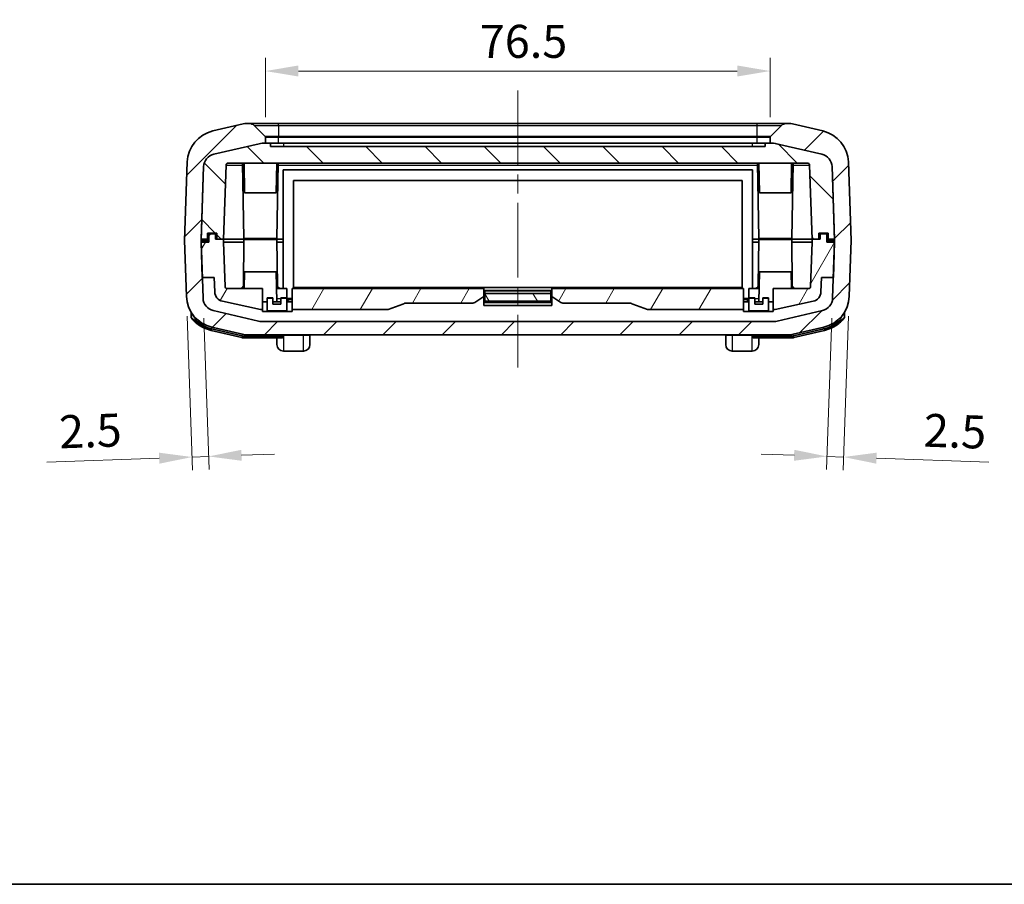
# Model space of a CAD drawing. Units: millimetres. Extents: x 0 to 5875, y 0 to 562.
# Drawn here: x 979 to 1128, y 0 to 131 of the extents above; entities that cross this region are included whole.
import ezdxf

# ---------------------------------------------------------------- set-up
doc = ezdxf.new("R2010")
doc.units = ezdxf.units.MM
doc.header["$LTSCALE"] = 2
doc.linetypes.add('CHAIN', pattern=[0.3543, 0.2362, -0.0295, 0.0591, -0.0295])
doc.layers.get('Defpoints').update_dxf_attribs({"lineweight": 25})
for name, color, linetype, lineweight in [('Border (ISO)', 7, 'Continuous', 35), ('Dimension (ISO)', 7, 'Continuous', 18), ('Visible (ISO)', 7, 'Continuous', 35), ('Visible Narrow (ISO)', 7, 'Continuous', 25)]:
    doc.layers.add(name, color=color, linetype=linetype, lineweight=lineweight)
doc.layers.add('Centerline (ISO)', color=7, linetype='Continuous', lineweight=18, true_color=0x80ffff)
doc.layers.add('Hatch (ISO)', color=1, linetype='Continuous', lineweight=18, true_color=0xff0000)
doc.styles.add('Note Text (TK)', font='txt')
doc.dimstyles.new('Default - Method 1b (TK)', dxfattribs={"dimscale": 2, "dimtxt": 2.5, "dimasz": 2.5, "dimexe": 1, "dimexo": 1.5, "dimgap": 1, "dimtad": 1, "dimtoh": 1, "dimrnd": 1e-08, "dimdsep": 46, "dimtxsty": 'Note Text (TK)', "dimcen": 0.09, "dimdle": 5, "dimclrd": 100, "dimclre": 100, "dimclrt": 7, "dimadec": 1, "dimazin": 1, "dimtfac": 1, "dimtmove": 0, "dimatfit": 3, "dimfxl": 0, "dimtolj": 1, "dimlwd": -1, "dimlwe": -1, "dimarcsym": 0})

# ---------------------------------------------------------------- blocks, each defined once
blk = doc.blocks.new('図面枠 tk図枠')
at = {"layer": 'Border (ISO)'}
blk.add_line((14.5, 8), (405.5, 8), dxfattribs=at)
blk = doc.blocks.new('*D41')
at = {"layer": 'Defpoints', "color": 0, "transparency": 16777216}
for p in [(1092.64, 123.26), (1016.14, 113.26), (1092.64, 113.26)]:
    blk.add_point(p, dxfattribs=at)
at = {"layer": 'Dimension (ISO)', "color": 100, "transparency": 16777216}
for p, q in [((1016.14, 116.26), (1016.14, 125.26)), ((1092.64, 116.26), (1092.64, 125.26)), ((1021.14, 123.26), (1087.64, 123.26))]:
    blk.add_line(p, q, dxfattribs=at)
for points in [[(1021.14, 124.1), (1021.14, 122.43), (1016.14, 123.26)], [(1087.64, 124.1), (1087.64, 122.43), (1092.64, 123.26)]]:
    blk.add_solid(points, dxfattribs=at)
at = {"layer": 'Dimension (ISO)', "color": 7, "transparency": 16777216, "insert": (1048.63, 127.76), "char_height": 5, "attachment_point": 4, "style": 'Note Text (TK)'}
blk.add_mtext('\\A1;76.5', dxfattribs=at)
blk = doc.blocks.new('*D42')
at = {"layer": 'Defpoints', "color": 0, "transparency": 16777216}
for p in [(1004.19, 89.13), (1006.7, 88.83), (1005.04, 64.76)]:
    blk.add_point(p, dxfattribs=at)
at = {"layer": 'Dimension (ISO)', "color": 100, "transparency": 16777216}
for p, q in [((1004.29, 86.13), (1005.11, 62.76)), ((1006.8, 85.83), (1007.61, 62.85)), ((1000.04, 64.59), (983.04, 63.99)), ((1007.54, 64.85), (1005.04, 64.76)), ((1012.53, 65.02), (1017.53, 65.2))]:
    blk.add_line(p, q, dxfattribs=at)
for points in [[(1012.5, 65.85), (1012.56, 64.19), (1007.54, 64.85)], [(1000.01, 65.42), (1000.07, 63.75), (1005.04, 64.76)]]:
    blk.add_solid(points, dxfattribs=at)
at = {"layer": 'Dimension (ISO)', "color": 7, "transparency": 16777216, "insert": (984.88, 68.56), "char_height": 5, "attachment_point": 4, "rotation": 2, "style": 'Note Text (TK)'}
blk.add_mtext('\\A1;2.5', dxfattribs=at)
blk = doc.blocks.new('*D43')
at = {"layer": 'Defpoints', "color": 0, "transparency": 16777216}
for p in [(1102.09, 88.83), (1104.6, 89.13), (1103.75, 64.76)]:
    blk.add_point(p, dxfattribs=at)
at = {"layer": 'Dimension (ISO)', "color": 100, "transparency": 16777216}
for p, q in [((1101.98, 85.83), (1101.18, 62.85)), ((1104.49, 86.13), (1103.68, 62.76)), ((1096.25, 65.02), (1091.26, 65.2)), ((1101.25, 64.85), (1103.75, 64.76)), ((1108.74, 64.59), (1125.75, 63.99))]:
    blk.add_line(p, q, dxfattribs=at)
for points in [[(1096.28, 65.85), (1096.22, 64.19), (1101.25, 64.85)], [(1108.77, 65.42), (1108.72, 63.75), (1103.75, 64.76)]]:
    blk.add_solid(points, dxfattribs=at)
at = {"layer": 'Dimension (ISO)', "color": 7, "transparency": 16777216, "insert": (1115.9, 68.84), "char_height": 5, "attachment_point": 4, "rotation": 358, "style": 'Note Text (TK)'}
blk.add_mtext('\\A1;2.5', dxfattribs=at)

msp = doc.modelspace()

# ---------------------------------------------------------------- hatches: boundary and pattern name
at = {"layer": 'Hatch (ISO)'}
h = msp.add_hatch(dxfattribs=at)
h.set_pattern_fill('ANSI31', color=256, scale=50.8, style=0)
h.set_pattern_definition([(45, (773, -16), (-4.49013, 4.49013), [])])
edge = h.paths.add_edge_path()
edge.add_ellipse((1099.4797, 109.3052), major_axis=(4.997, 0.1745), ratio=1, start_angle=0, end_angle=74.871292)
edge.add_line((1100.6154, 114.1745), (1095.9974, 115.2516))
edge.add_ellipse((1095.5431, 113.3038), major_axis=(0.4543, 1.9477), ratio=1, start_angle=0, end_angle=13.128708)
edge.add_line((1095.5431, 115.3038), (1095.0573, 115.3038))
edge.add_ellipse((1095.0573, 114.3038), major_axis=(0, 1), ratio=1, start_angle=0, end_angle=45)
edge.add_line((1094.3502, 115.0109), (1092.6724, 113.3331))
edge.add_ellipse((1092.7431, 113.2624), major_axis=(-0.0707, 0.0707), ratio=1, start_angle=0, end_angle=45)
edge.add_line((1092.6431, 113.2624), (1092.6431, 112.3038))
edge.add_line((1092.6431, 112.3038), (1093.1479, 112.3038))
edge.add_ellipse((1093.1479, 110.3038), major_axis=(0, 2), ratio=1, start_angle=346.871292, end_angle=360, ccw=False)
edge.add_line((1093.6022, 112.2516), (1100.4568, 110.6528))
edge.add_ellipse((1100.0025, 108.7051), major_axis=(0.4543, 1.9477), ratio=1, start_angle=285.128708, end_angle=360, ccw=False)
edge.add_line((1102.0013, 108.7749), (1102.3844, 97.8038))
edge.add_line((1102.3844, 97.8038), (1102.3931, 97.5538))
edge.add_line((1102.3931, 97.5538), (1102.3844, 97.3038))
edge.add_line((1102.3844, 97.3038), (1102.1975, 91.9538))
edge.add_line((1102.1975, 91.9538), (1102.0886, 88.8328))
edge.add_ellipse((1100.0898, 88.9026), major_axis=(1.9988, -0.0698), ratio=1, start_angle=285.128708, end_angle=360, ccw=False)
edge.add_line((1100.5441, 86.9548), (1093.6895, 85.3561))
edge.add_ellipse((1093.2352, 87.3038), major_axis=(0.4543, -1.9477), ratio=1, start_angle=346.871292, end_angle=360, ccw=False)
edge.add_line((1093.2352, 85.3038), (1015.551, 85.3038))
edge.add_ellipse((1015.551, 87.3038), major_axis=(0, -2), ratio=1, start_angle=346.871292, end_angle=360, ccw=False)
edge.add_line((1015.0968, 85.3561), (1008.2422, 86.9548))
edge.add_ellipse((1008.6964, 88.9026), major_axis=(-0.4543, -1.9477), ratio=1, start_angle=285.128708, end_angle=360, ccw=False)
edge.add_line((1006.6977, 88.8328), (1006.5887, 91.9538))
edge.add_line((1006.5887, 91.9538), (1006.4018, 97.3038))
edge.add_line((1006.4018, 97.3038), (1006.3931, 97.5538))
edge.add_line((1006.3931, 97.5538), (1006.4018, 97.8038))
edge.add_line((1006.4018, 97.8038), (1006.785, 108.7749))
edge.add_ellipse((1008.7837, 108.7051), major_axis=(-1.9988, 0.0698), ratio=1, start_angle=285.128708, end_angle=360, ccw=False)
edge.add_line((1008.3295, 110.6528), (1015.1841, 112.2516))
edge.add_ellipse((1015.6383, 110.3038), major_axis=(-0.4543, 1.9477), ratio=1, start_angle=346.871292, end_angle=360, ccw=False)
edge.add_line((1015.6383, 112.3038), (1016.1431, 112.3038))
edge.add_line((1016.1431, 112.3038), (1016.1431, 113.2624))
edge.add_ellipse((1016.0431, 113.2624), major_axis=(0.1, 0), ratio=1, start_angle=0, end_angle=45)
edge.add_line((1016.1138, 113.3331), (1014.436, 115.0109))
edge.add_ellipse((1013.7289, 114.3038), major_axis=(0.7071, 0.7071), ratio=1, start_angle=0, end_angle=45)
edge.add_line((1013.7289, 115.3038), (1013.2431, 115.3038))
edge.add_ellipse((1013.2431, 113.3038), major_axis=(0, 2), ratio=1, start_angle=0, end_angle=13.128708)
edge.add_line((1012.7888, 115.2516), (1008.1708, 114.1745))
edge.add_ellipse((1009.3065, 109.3052), major_axis=(-1.1357, 4.8693), ratio=1, start_angle=0, end_angle=74.871292)
edge.add_line((1004.3096, 109.4797), (1003.8931, 97.5538))
edge.add_line((1003.8931, 97.5538), (1004.1873, 89.128))
edge.add_ellipse((1009.1843, 89.3025), major_axis=(-4.997, -0.1745), ratio=1, start_angle=0, end_angle=74.871292)
edge.add_line((1008.0486, 84.4332), (1012.6666, 83.3561))
edge.add_ellipse((1013.1209, 85.3038), major_axis=(-0.4543, -1.9477), ratio=1, start_angle=0, end_angle=13.128708)
edge.add_line((1013.1209, 83.3038), (1095.6653, 83.3038))
edge.add_ellipse((1095.6653, 85.3038), major_axis=(0, -2), ratio=1, start_angle=0, end_angle=13.128708)
edge.add_line((1096.1196, 83.3561), (1100.7376, 84.4332))
edge.add_ellipse((1099.6019, 89.3025), major_axis=(1.1357, -4.8693), ratio=1, start_angle=0, end_angle=74.871292)
edge.add_line((1104.5989, 89.128), (1104.8931, 97.5538))
edge.add_line((1104.8931, 97.5538), (1104.4766, 109.4797))
h = msp.add_hatch(dxfattribs=at)
h.set_pattern_fill('ANSI31', color=256, scale=50.8, angle=90.00021, style=0)
h.set_pattern_definition([(135.0002, (773, -16), (-4.49011, -4.49014), [])])
edge = h.paths.add_edge_path()
edge.add_line((1099.9931, 97.8038), (1099.9931, 98.7038))
edge.add_line((1099.9931, 98.7038), (1101.3931, 98.7038))
edge.add_line((1101.3931, 98.7038), (1101.3931, 97.8038))
edge.add_line((1101.3931, 97.8038), (1102.3844, 97.8038))
edge.add_line((1102.3844, 97.8038), (1102.3931, 97.8038))
edge.add_line((1102.3931, 97.8038), (1102.01, 108.7749))
edge.add_ellipse((1100.0112, 108.7051), major_axis=(1.9988, 0.0698), ratio=1, start_angle=0, end_angle=74.871292)
edge.add_line((1100.4655, 110.6528), (1093.6109, 112.2516))
edge.add_ellipse((1093.1566, 110.3038), major_axis=(0.4543, 1.9477), ratio=1, start_angle=0, end_angle=13.128708)
edge.add_line((1093.1566, 112.3038), (1093.1479, 112.3038))
edge.add_line((1093.1479, 112.3038), (1092.6431, 112.3038))
edge.add_line((1092.6431, 112.3038), (1091.8931, 112.3038))
edge.add_line((1091.8931, 112.3038), (1091.8931, 111.8038))
edge.add_line((1091.8931, 111.8038), (1016.8931, 111.8038))
edge.add_line((1016.8931, 111.8038), (1016.8931, 112.3038))
edge.add_line((1016.8931, 112.3038), (1016.1431, 112.3038))
edge.add_line((1016.1431, 112.3038), (1015.6383, 112.3038))
edge.add_line((1015.6383, 112.3038), (1015.6296, 112.3038))
edge.add_ellipse((1015.6296, 110.3038), major_axis=(0, 2), ratio=1, start_angle=0, end_angle=13.128708)
edge.add_line((1015.1753, 112.2516), (1008.3207, 110.6528))
edge.add_ellipse((1008.775, 108.7051), major_axis=(-0.4543, 1.9477), ratio=1, start_angle=0, end_angle=74.871292)
edge.add_line((1006.7762, 108.7749), (1006.3931, 97.8038))
edge.add_line((1006.3931, 97.8038), (1006.4018, 97.8038))
edge.add_line((1006.4018, 97.8038), (1007.3931, 97.8038))
edge.add_line((1007.3931, 97.8038), (1007.3931, 98.7038))
edge.add_line((1007.3931, 98.7038), (1008.7931, 98.7038))
edge.add_line((1008.7931, 98.7038), (1008.7931, 97.8038))
edge.add_line((1008.7931, 97.8038), (1009.7931, 97.8038))
edge.add_line((1009.7931, 97.8038), (1010.1846, 109.0143))
edge.add_ellipse((1010.4844, 109.0038), major_axis=(-0.2998, 0.0105), ratio=1, start_angle=272, end_angle=360, ccw=False)
edge.add_line((1010.4844, 109.3038), (1098.3018, 109.3038))
edge.add_ellipse((1098.3018, 109.0038), major_axis=(0, 0.3), ratio=1, start_angle=272, end_angle=360, ccw=False)
edge.add_line((1098.6016, 109.0143), (1098.9931, 97.8038))
edge.add_line((1098.9931, 97.8038), (1099.9931, 97.8038))
h = msp.add_hatch(dxfattribs=at)
h.set_pattern_fill('ANSI31', color=256, scale=50.8, angle=14.999978, style=0)
h.set_pattern_definition([(60, (773, -16), (-5.49926, 3.175), [])])
edge = h.paths.add_edge_path()
edge.add_line((1074.2273, 87.1038), (1088.5782, 87.1038))
edge.add_line((1088.5782, 87.1038), (1088.5782, 90.3038))
edge.add_line((1088.5782, 90.3038), (1059.5431, 90.3038))
edge.add_line((1059.5431, 90.3038), (1059.5431, 89.1038))
edge.add_line((1059.5431, 89.1038), (1060.9171, 88.1878))
edge.add_ellipse((1061.1945, 88.6038), major_axis=(-0.2774, -0.416), ratio=1, start_angle=0, end_angle=33.690068)
edge.add_line((1061.1945, 88.1038), (1071.5658, 88.1038))
edge.add_ellipse((1071.9813, 88.3818), major_axis=(-0.4156, -0.278), ratio=1, start_angle=0, end_angle=37.112772)
edge.add_line((1071.8177, 87.9094), (1074.0636, 87.1314))
edge.add_ellipse((1074.2273, 87.6038), major_axis=(-0.1637, -0.4725), ratio=1, start_angle=0, end_angle=19.106605)
edge = h.paths.add_edge_path()
edge.add_line((1049.2431, 89.1038), (1049.2431, 90.3038))
edge.add_line((1049.2431, 90.3038), (1020.2081, 90.3038))
edge.add_line((1020.2081, 90.3038), (1020.2081, 87.1038))
edge.add_line((1020.2081, 87.1038), (1034.559, 87.1038))
edge.add_ellipse((1034.559, 87.6038), major_axis=(0, -0.5), ratio=1, start_angle=0, end_angle=19.106605)
edge.add_line((1034.7226, 87.1314), (1036.9685, 87.9094))
edge.add_ellipse((1036.8049, 88.3818), major_axis=(0.1637, -0.4725), ratio=1, start_angle=0, end_angle=37.112772)
edge.add_line((1037.2205, 88.1038), (1047.5917, 88.1038))
edge.add_ellipse((1047.5917, 88.6038), major_axis=(0, -0.5), ratio=1, start_angle=0, end_angle=33.690068)
edge.add_line((1047.8691, 88.1878), (1049.2431, 89.1038))
edge = h.paths.add_edge_path()
edge.add_line((1008.5931, 98.6038), (1007.5931, 98.6038))
edge.add_line((1007.5931, 98.6038), (1007.5931, 97.3038))
edge.add_line((1007.5931, 97.3038), (1006.4018, 97.3038))
edge.add_line((1006.4018, 97.3038), (1006.3931, 97.3038))
edge.add_line((1006.3931, 97.3038), (1006.5799, 91.9538))
edge.add_line((1006.5799, 91.9538), (1006.5887, 91.9538))
edge.add_line((1006.5887, 91.9538), (1008.381, 91.9538))
edge.add_line((1008.381, 91.9538), (1008.4571, 89.7741))
edge.add_ellipse((1009.9562, 89.8265), major_axis=(-1.4991, -0.0523), ratio=1, start_angle=0, end_angle=75.999509)
edge.add_line((1009.6444, 88.3593), (1015.3962, 87.1366))
edge.add_ellipse((1015.7081, 88.6038), major_axis=(-0.3119, -1.4672), ratio=1, start_angle=0, end_angle=12.000491)
edge.add_line((1015.7081, 87.1038), (1015.7081, 90.3038))
edge.add_line((1015.7081, 90.3038), (1010.3273, 90.3038))
edge.add_ellipse((1010.3273, 90.6038), major_axis=(0, -0.3), ratio=1, start_angle=272, end_angle=360, ccw=False)
edge.add_line((1010.0274, 90.5934), (1009.7931, 97.3038))
edge.add_line((1009.7931, 97.3038), (1009.7931, 97.8038))
edge.add_line((1009.7931, 97.8038), (1008.7931, 97.8038))
edge.add_line((1008.7931, 97.8038), (1008.5931, 97.8038))
edge.add_line((1008.5931, 97.8038), (1008.5931, 98.6038))
edge = h.paths.add_edge_path()
edge.add_line((1098.9931, 97.8038), (1098.9931, 97.3038))
edge.add_line((1098.9931, 97.3038), (1098.7588, 90.5934))
edge.add_ellipse((1098.459, 90.6038), major_axis=(0.2998, -0.0105), ratio=1, start_angle=272, end_angle=360, ccw=False)
edge.add_line((1098.459, 90.3038), (1093.0782, 90.3038))
edge.add_line((1093.0782, 90.3038), (1093.0782, 87.1038))
edge.add_ellipse((1093.0782, 88.6038), major_axis=(0, -1.5), ratio=1, start_angle=0, end_angle=12.000491)
edge.add_line((1093.39, 87.1366), (1099.1419, 88.3593))
edge.add_ellipse((1098.83, 89.8265), major_axis=(0.3119, -1.4672), ratio=1, start_angle=0, end_angle=75.999509)
edge.add_line((1100.3291, 89.7741), (1100.4052, 91.9538))
edge.add_line((1100.4052, 91.9538), (1102.1975, 91.9538))
edge.add_line((1102.1975, 91.9538), (1102.2063, 91.9538))
edge.add_line((1102.2063, 91.9538), (1102.3931, 97.3038))
edge.add_line((1102.3931, 97.3038), (1102.3844, 97.3038))
edge.add_line((1102.3844, 97.3038), (1101.1931, 97.3038))
edge.add_line((1101.1931, 97.3038), (1101.1931, 98.6038))
edge.add_line((1101.1931, 98.6038), (1100.1931, 98.6038))
edge.add_line((1100.1931, 98.6038), (1100.1931, 97.8038))
edge.add_line((1100.1931, 97.8038), (1099.9931, 97.8038))
edge.add_line((1099.9931, 97.8038), (1098.9931, 97.8038))
h = msp.add_hatch(dxfattribs=at)
h.set_pattern_fill('ANSI31', color=256, scale=50.8, angle=75.000175, style=0)
h.set_pattern_definition([(120.0002, (773, -16), (-5.49925, -3.17502), [])])
h.paths.add_polyline_path([(1059.3931, 89.5517), (1049.3931, 89.5517), (1049.3931, 88.3603), (1059.3931, 88.3603)])
h.paths.add_polyline_path([(1090.2931, 88.8447), (1089.3931, 88.8447), (1089.3931, 86.9038), (1092.3931, 86.9038), (1092.3931, 88.8447), (1091.4931, 88.8447), (1091.4931, 87.9038), (1090.2931, 87.9038)])
h.paths.add_polyline_path([(1017.2931, 88.8447), (1016.3931, 88.8447), (1016.3931, 86.9038), (1019.3931, 86.9038), (1019.3931, 88.8447), (1018.4931, 88.8447), (1018.4931, 87.9038), (1017.2931, 87.9038)])

# ---------------------------------------------------------------- linework, layer by layer
at = {"layer": 'Centerline (ISO)', "linetype": 'CHAIN', "ltscale": 23.990969}
msp.add_line((1054.3931, 120.3038), (1054.3931, 78.3038), dxfattribs=at)
at = {"layer": 'Visible (ISO)'}
for p, q in [((1012.7888, 115.2516), (1008.1708, 114.1745)), ((1013.7289, 115.3038), (1013.2431, 115.3038)), ((1018.1431, 115.3038), (1013.7289, 115.3038)), ((1016.1138, 113.3331), (1014.436, 115.0109)), ((1090.6431, 115.3038), (1018.1431, 115.3038)), ((1095.0573, 115.3038), (1090.6431, 115.3038)), ((1094.3502, 115.0109), (1092.6724, 113.3331)), ((1095.5431, 115.3038), (1095.0573, 115.3038)), ((1100.6154, 114.1745), (1095.9974, 115.2516)), ((1015.1753, 112.2516), (1008.3207, 110.6528)), ((1008.3295, 110.6528), (1015.1841, 112.2516)), ((1016.8931, 112.3038), (1015.6296, 112.3038)), ((1015.6383, 112.3038), (1016.1431, 112.3038)), ((1016.1431, 112.3038), (1016.1431, 113.2624)), ((1016.8931, 111.8038), (1016.8931, 112.3038)), ((1016.8931, 112.3038), (1018.8931, 112.3038)), ((1018.8931, 112.3038), (1089.8931, 112.3038)), ((1089.8931, 112.3038), (1091.8931, 112.3038)), ((1093.1566, 112.3038), (1091.8931, 112.3038)), ((1091.8931, 112.3038), (1091.8931, 111.8038)), ((1092.6431, 113.2624), (1092.6431, 112.3038)), ((1092.6431, 112.3038), (1093.1479, 112.3038)), ((1093.6022, 112.2516), (1100.4568, 110.6528)), ((1100.4655, 110.6528), (1093.6109, 112.2516)), ((1091.8931, 111.8038), (1016.8931, 111.8038)), ((1004.3096, 109.4797), (1003.8931, 97.5538)), ((1009.7931, 97.8038), (1010.1846, 109.0143)), ((1010.4844, 109.3038), (1098.3018, 109.3038)), ((1012.8931, 97.9038), (1012.6941, 109.3038)), ((1012.9931, 104.8038), (1012.9146, 109.3038)), ((1017.7931, 104.8038), (1017.8717, 109.3038)), ((1017.8931, 97.9038), (1018.0921, 109.3038)), ((1090.8931, 97.9038), (1090.6941, 109.3038)), ((1090.9931, 104.8038), (1090.9146, 109.3038)), ((1095.7931, 104.8038), (1095.8717, 109.3038)), ((1095.8931, 97.9038), (1096.0921, 109.3038)), ((1098.6016, 109.0143), (1098.9931, 97.8038)), ((1104.8931, 97.5538), (1104.4766, 109.4797)), ((1006.3931, 97.5538), (1006.785, 108.7749)), ((1006.7762, 108.7749), (1006.3931, 97.8038)), ((1018.8431, 108.3038), (1089.9431, 108.3038)), ((1018.8431, 97.8038), (1018.8431, 108.3038)), ((1089.9431, 108.3038), (1089.9431, 97.8038)), ((1102.0013, 108.7749), (1102.3931, 97.5538)), ((1102.3931, 97.8038), (1102.01, 108.7749)), ((1020.3931, 90.4538), (1020.3931, 106.6538)), ((1020.3931, 106.6538), (1088.3931, 106.6538)), ((1088.3931, 106.6538), (1088.3931, 90.4538)), ((1017.7931, 104.8038), (1012.9931, 104.8038)), ((1095.7931, 104.8038), (1090.9931, 104.8038)), ((1007.3931, 97.8038), (1007.3931, 98.7038)), ((1007.3931, 98.7038), (1008.7931, 98.7038)), ((1008.5931, 98.6038), (1007.5931, 98.6038)), ((1007.5931, 98.6038), (1007.5931, 97.3038)), ((1008.5931, 97.8038), (1008.5931, 98.6038)), ((1008.7931, 98.7038), (1008.7931, 97.8038)), ((1099.9931, 97.8038), (1099.9931, 98.7038)), ((1099.9931, 98.7038), (1101.3931, 98.7038)), ((1101.1931, 98.6038), (1100.1931, 98.6038)), ((1100.1931, 98.6038), (1100.1931, 97.8038)), ((1101.1931, 97.3038), (1101.1931, 98.6038)), ((1101.3931, 98.7038), (1101.3931, 97.8038)), ((1003.8931, 97.5538), (1004.1873, 89.128)), ((1006.3931, 97.8038), (1007.3931, 97.8038)), ((1006.6977, 88.8328), (1006.3931, 97.5538)), ((1007.5931, 97.5538), (1006.3931, 97.5538)), ((1007.5931, 97.3038), (1006.3931, 97.3038)), ((1006.3931, 97.3038), (1006.5799, 91.9538)), ((1007.4931, 97.8038), (1007.3931, 97.8038)), ((1007.5931, 97.8038), (1007.4931, 97.8038)), ((1009.7931, 97.8038), (1008.5931, 97.8038)), ((1008.7931, 97.8038), (1009.7931, 97.8038)), ((1009.7931, 97.8038), (1016.7931, 97.8038)), ((1009.7931, 97.3038), (1009.7931, 97.8038)), ((1009.7931, 97.8038), (1016.7931, 97.8038)), ((1010.0274, 90.5934), (1009.7931, 97.3038)), ((1012.8896, 97.3038), (1009.7931, 97.3038)), ((1012.8931, 97.7038), (1012.8329, 90.7995)), ((1017.8931, 97.9038), (1012.8931, 97.9038)), ((1012.8931, 97.7038), (1017.8931, 97.7038)), ((1018.8431, 97.8038), (1016.7931, 97.8038)), ((1016.7931, 97.8038), (1018.8431, 97.8038)), ((1017.8931, 97.7038), (1017.9534, 90.7995)), ((1017.8966, 97.3038), (1018.8431, 97.3038)), ((1018.8431, 97.3038), (1018.8431, 97.8038)), ((1018.8431, 90.3038), (1018.8431, 97.3038)), ((1091.9931, 97.8038), (1089.9431, 97.8038)), ((1089.9431, 97.8038), (1091.9931, 97.8038)), ((1089.9431, 97.3038), (1089.9431, 97.8038)), ((1089.9431, 97.3038), (1090.8896, 97.3038)), ((1089.9431, 97.3038), (1089.9431, 90.3038)), ((1090.8931, 97.7038), (1090.8329, 90.7995)), ((1095.8931, 97.9038), (1090.8931, 97.9038)), ((1090.8931, 97.7038), (1095.8931, 97.7038)), ((1091.9931, 97.8038), (1098.9931, 97.8038)), ((1091.9931, 97.8038), (1098.9931, 97.8038)), ((1095.8931, 97.7038), (1095.9534, 90.7995)), ((1098.9931, 97.3038), (1095.8966, 97.3038)), ((1098.9931, 97.3038), (1098.7588, 90.5934)), ((1098.9931, 97.8038), (1099.9931, 97.8038)), ((1098.9931, 97.8038), (1098.9931, 97.3038)), ((1100.1931, 97.8038), (1098.9931, 97.8038)), ((1101.2931, 97.8038), (1101.1931, 97.8038)), ((1102.3931, 97.5538), (1101.1931, 97.5538)), ((1102.3931, 97.3038), (1101.1931, 97.3038)), ((1101.3931, 97.8038), (1101.2931, 97.8038)), ((1101.3931, 97.8038), (1102.3931, 97.8038)), ((1102.3931, 97.5538), (1102.0886, 88.8328)), ((1102.2063, 91.9538), (1102.3931, 97.3038)), ((1104.5989, 89.128), (1104.8931, 97.5538)), ((1012.9931, 92.8038), (1012.9495, 90.3038)), ((1012.9931, 92.8038), (1017.7931, 92.8038)), ((1017.7931, 92.8038), (1017.8717, 88.3038)), ((1090.9931, 92.8038), (1090.9146, 88.3038)), ((1090.9931, 92.8038), (1095.7931, 92.8038)), ((1095.7931, 92.8038), (1095.8367, 90.3038)), ((1006.5799, 91.9538), (1008.381, 91.9538)), ((1008.381, 91.9538), (1008.4571, 89.7741)), ((1100.3291, 89.7741), (1100.4052, 91.9538)), ((1100.4052, 91.9538), (1102.2063, 91.9538)), ((1015.7081, 90.3038), (1010.3273, 90.3038)), ((1015.7081, 87.1038), (1015.7081, 90.3038)), ((1019.3931, 90.3038), (1017.8367, 90.3038)), ((1019.3931, 90.3038), (1019.4062, 88.7995)), ((1049.2431, 90.3038), (1020.2081, 90.3038)), ((1020.2081, 90.3038), (1020.2081, 87.1038)), ((1088.3931, 90.4538), (1020.3931, 90.4538)), ((1049.2431, 89.1038), (1049.2431, 90.3038)), ((1059.3931, 90.0038), (1049.3931, 90.0038)), ((1049.3931, 89.9269), (1049.3931, 90.0038)), ((1049.3931, 89.9269), (1049.3931, 89.5517)), ((1059.3931, 89.5517), (1049.3931, 89.5517)), ((1049.3931, 89.5517), (1049.3931, 88.3603)), ((1059.3931, 90.0038), (1059.3931, 89.9269)), ((1059.3931, 89.5517), (1059.3931, 89.9269)), ((1059.3931, 88.3603), (1059.3931, 89.5517)), ((1088.5782, 90.3038), (1059.5431, 90.3038)), ((1059.5431, 90.3038), (1059.5431, 89.1038)), ((1088.5782, 87.1038), (1088.5782, 90.3038)), ((1089.3931, 90.3038), (1089.38, 88.7995)), ((1090.9495, 90.3038), (1089.3931, 90.3038)), ((1098.459, 90.3038), (1093.0782, 90.3038)), ((1093.0782, 90.3038), (1093.0782, 87.1038)), ((1009.6444, 88.3593), (1015.3962, 87.1366)), ((1015.7081, 88.3038), (1016.3931, 88.3038)), ((1016.3931, 88.8447), (1016.3931, 88.9038)), ((1017.2931, 88.9038), (1016.3931, 88.9038)), ((1017.2931, 88.8447), (1016.3931, 88.8447)), ((1016.3931, 88.8447), (1016.3931, 86.9038)), ((1017.2931, 88.9038), (1017.2931, 88.8447)), ((1017.2931, 87.9038), (1017.2931, 88.8447)), ((1017.2931, 88.3038), (1018.4931, 88.3038)), ((1019.3931, 88.9038), (1018.4931, 88.9038)), ((1018.4931, 88.8447), (1018.4931, 88.9038)), ((1019.3931, 88.8447), (1018.4931, 88.8447)), ((1018.4931, 88.8447), (1018.4931, 87.9038)), ((1019.3931, 88.9038), (1019.3931, 88.8447)), ((1019.3931, 86.9038), (1019.3931, 88.8447)), ((1019.3931, 88.3038), (1020.2081, 88.3038)), ((1020.2081, 88.8038), (1019.4062, 88.8038)), ((1037.2205, 88.1038), (1047.5917, 88.1038)), ((1047.8691, 88.1878), (1049.2431, 89.1038)), ((1049.2431, 87.7052), (1049.2431, 89.1038)), ((1049.3931, 88.8038), (1049.2431, 88.8038)), ((1049.2431, 88.3038), (1049.3931, 88.3038)), ((1049.2431, 88.2038), (1059.5431, 88.2038)), ((1049.3931, 88.3603), (1059.3931, 88.3603)), ((1049.3931, 88.3603), (1049.3931, 88.2038)), ((1059.5431, 88.8038), (1059.3931, 88.8038)), ((1059.3931, 88.3603), (1059.3931, 88.2038)), ((1059.3931, 88.3038), (1059.5431, 88.3038)), ((1059.5431, 89.1038), (1060.9171, 88.1878)), ((1059.5431, 89.1038), (1059.5431, 87.7052)), ((1061.1945, 88.1038), (1071.5658, 88.1038)), ((1089.38, 88.8038), (1088.5782, 88.8038)), ((1088.5782, 88.3038), (1089.3931, 88.3038)), ((1089.3931, 88.8447), (1089.3931, 88.9038)), ((1090.2931, 88.9038), (1089.3931, 88.9038)), ((1090.2931, 88.8447), (1089.3931, 88.8447)), ((1089.3931, 88.8447), (1089.3931, 86.9038)), ((1090.2931, 88.9038), (1090.2931, 88.8447)), ((1090.2931, 87.9038), (1090.2931, 88.8447)), ((1090.2931, 88.3038), (1091.4931, 88.3038)), ((1092.3931, 88.9038), (1091.4931, 88.9038)), ((1091.4931, 88.8447), (1091.4931, 88.9038)), ((1092.3931, 88.8447), (1091.4931, 88.8447)), ((1091.4931, 88.8447), (1091.4931, 87.9038)), ((1092.3931, 88.9038), (1092.3931, 88.8447)), ((1092.3931, 86.9038), (1092.3931, 88.8447)), ((1092.3931, 88.3038), (1093.0782, 88.3038)), ((1093.39, 87.1366), (1099.1419, 88.3593)), ((1004.8931, 85.9332), (1004.8931, 86.6816)), ((1015.0968, 85.3561), (1008.2422, 86.9548)), ((1015.7081, 86.8038), (1015.7081, 87.1038)), ((1020.2081, 86.8038), (1015.7081, 86.8038)), ((1016.3931, 86.9038), (1019.3931, 86.9038)), ((1018.4931, 87.9038), (1017.2931, 87.9038)), ((1020.2081, 87.1038), (1034.559, 87.1038)), ((1020.2081, 87.1038), (1020.2081, 86.8038)), ((1034.7226, 87.1314), (1036.9685, 87.9094)), ((1059.5431, 87.7052), (1049.2431, 87.7052)), ((1071.8177, 87.9094), (1074.0636, 87.1314)), ((1074.2273, 87.1038), (1088.5782, 87.1038)), ((1088.5782, 86.8038), (1088.5782, 87.1038)), ((1093.0782, 86.8038), (1088.5782, 86.8038)), ((1089.3931, 86.9038), (1092.3931, 86.9038)), ((1091.4931, 87.9038), (1090.2931, 87.9038)), ((1093.0782, 87.1038), (1093.0782, 86.8038)), ((1100.5441, 86.9548), (1093.6895, 85.3561)), ((1103.8931, 85.9332), (1103.8931, 86.6816)), ((1093.2352, 85.3038), (1015.551, 85.3038)), ((1007.935, 83.9463), (1012.553, 82.8692)), ((1008.0486, 84.4332), (1012.6666, 83.3561)), ((1096.1196, 83.3561), (1100.7376, 84.4332)), ((1096.2332, 82.8692), (1100.8512, 83.9463)), ((1013.1209, 83.3038), (1095.6653, 83.3038)), ((1013.1209, 82.8038), (1017.8931, 82.8038)), ((1017.8931, 81.8038), (1017.8931, 82.8038)), ((1018.6931, 82.8038), (1017.8931, 82.8038)), ((1018.8931, 83.0038), (1018.8931, 83.1038)), ((1022.8931, 83.2038), (1022.8931, 81.8038)), ((1085.8931, 81.8038), (1085.8931, 83.2038)), ((1089.8931, 83.0038), (1089.8931, 83.1038)), ((1090.8931, 82.8038), (1090.0931, 82.8038)), ((1090.8931, 82.8038), (1090.8931, 81.8038)), ((1090.8931, 82.8038), (1095.6653, 82.8038)), ((1018.8931, 80.8038), (1021.8931, 80.8038)), ((1086.8931, 80.8038), (1089.8931, 80.8038))]:
    msp.add_line(p, q, dxfattribs=at)
for centre, radius, start, end in [((1013.2431, 113.3038), 2, 90, 103.128708), ((1013.7289, 114.3038), 1, 45, 90), ((1095.0573, 114.3038), 1, 90, 135), ((1095.5431, 113.3038), 2, 76.871292, 90), ((1009.3065, 109.3052), 5, 103.128708, 178), ((1099.4797, 109.3052), 5, 2, 76.871292), ((1015.6296, 110.3038), 2, 90, 103.128708), ((1015.6383, 110.3038), 2, 90, 103.128708), ((1016.0431, 113.2624), 0.1, 0, 45), ((1092.7431, 113.2624), 0.1, 135, 180), ((1093.1479, 110.3038), 2, 76.871292, 90), ((1093.1566, 110.3038), 2, 76.871292, 90), ((1008.775, 108.7051), 2, 103.128708, 178), ((1008.7837, 108.7051), 2, 103.128708, 178), ((1100.0025, 108.7051), 2, 2, 76.871292), ((1100.0112, 108.7051), 2, 2, 76.871292), ((1010.4844, 109.0038), 0.3, 90, 178), ((1098.3018, 109.0038), 0.3, 2, 90), ((1009.9562, 89.8265), 1.5, 182, 257.999509), ((1010.3273, 90.6038), 0.3, 182, 270), ((1012.3329, 90.8038), 0.5, 270, 359.5), ((1018.4533, 90.8038), 0.5, 180.5, 270), ((1090.3329, 90.8038), 0.5, 270, 359.5), ((1096.4533, 90.8038), 0.5, 180.5, 270), ((1098.459, 90.6038), 0.3, 270, 358), ((1098.83, 89.8265), 1.5, 282.000491, 358), ((1009.1843, 89.3025), 5, 182, 256.871292), ((1008.6964, 88.9026), 2, 182, 256.871292), ((1019.9062, 88.8038), 0.5, 180.5, 270), ((1036.8049, 88.3818), 0.5, 289.106605, 326.219377), ((1047.5917, 88.6038), 0.5, 270, 303.690068), ((1061.1945, 88.6038), 0.5, 236.309932, 270), ((1071.9813, 88.3818), 0.5, 213.780623, 250.893395), ((1088.88, 88.8038), 0.5, 270, 359.5), ((1100.0898, 88.9026), 2, 283.128708, 358), ((1099.6019, 89.3025), 5, 283.128708, 358), ((1004.6931, 86.6816), 0.2, 0, 30.266488), ((1015.7081, 88.6038), 1.5, 257.999509, 270), ((1034.559, 87.6038), 0.5, 270, 289.106605), ((1074.2273, 87.6038), 0.5, 250.893395, 270), ((1093.0782, 88.6038), 1.5, 270, 282.000491), ((1104.0931, 86.6816), 0.2, 149.733512, 180), ((1005.0931, 85.9332), 0.2, 180, 219.473134), ((1015.551, 87.3038), 2, 256.871292, 270), ((1093.2352, 87.3038), 2, 270, 283.128708), ((1103.6931, 85.9332), 0.2, 320.526866, 0), ((1009.1843, 89.3025), 5.5, 231.612312, 256.871292), ((1099.6019, 89.3025), 5.5, 283.128708, 308.387688), ((1013.1209, 85.3038), 2.5, 256.871292, 270), ((1013.1209, 85.3038), 2, 256.871292, 270), ((1018.6931, 83.0038), 0.2, 270, 0), ((1019.0931, 83.1038), 0.2, 90, 180), ((1022.9931, 83.2038), 0.1, 90, 180), ((1085.7931, 83.2038), 0.1, 0, 90), ((1089.6931, 83.1038), 0.2, 0, 90), ((1090.0931, 83.0038), 0.2, 180, 270), ((1095.6653, 85.3038), 2, 270, 283.128708), ((1095.6653, 85.3038), 2.5, 270, 283.128708), ((1018.8931, 81.8038), 1, 180, 270), ((1021.8931, 81.8038), 1, 270, 0), ((1086.8931, 81.8038), 1, 180, 270), ((1089.8931, 81.8038), 1, 270, 0)]:
    msp.add_arc(centre, radius, start, end, dxfattribs=at)
for points, knots in [([(1004.9387, 85.8061), (1004.9387, 85.8061), (1004.945, 85.7983), (1004.976, 85.7612), (1005.0091, 85.7218), (1005.098, 85.6204), (1005.1566, 85.556), (1005.2984, 85.4086), (1005.3845, 85.3241), (1005.5689, 85.1559), (1005.6674, 85.0719), (1005.7689, 84.9915)], [0, 0, 0, 0, 0.016922149, 0.016922149, 0.044325268, 0.044325268, 0.076067133, 0.076067133, 0.113526133, 0.113526133, 0.150963237, 0.150963237, 0.150963237, 0.150963237]), ([(1103.0173, 84.9915), (1103.1095, 85.0645), (1103.1992, 85.1405), (1103.3572, 85.2829), (1103.4269, 85.3493), (1103.5491, 85.4715), (1103.6027, 85.5277), (1103.6824, 85.6144), (1103.7117, 85.6472), (1103.7643, 85.7073), (1103.7875, 85.7344), (1103.822, 85.7752), (1103.8342, 85.7899), (1103.8453, 85.8034), (1103.8475, 85.8061), (1103.8475, 85.8061)], [-0.150963109, -0.150963109, -0.150963109, -0.150963109, -0.116966747, -0.116966747, -0.08753837, -0.08753837, -0.061296591, -0.061296591, -0.043938742, -0.043938742, -0.026099986, -0.026099986, -0.010038456, -0.010038456, 0, 0, 0, 0])]:
    msp.add_open_spline(points, degree=3, knots=knots, dxfattribs=at)
at = {"layer": 'Visible Narrow (ISO)'}
for p, q in [((1014.436, 115.0109), (1018.1431, 115.0109)), ((1018.1431, 115.0109), (1018.1431, 115.3038)), ((1018.1431, 115.0109), (1090.6431, 115.0109)), ((1018.1431, 115.0109), (1018.1431, 113.3331)), ((1090.6431, 115.0109), (1090.6431, 115.3038)), ((1090.6431, 115.0109), (1094.3502, 115.0109)), ((1090.6431, 113.3331), (1090.6431, 115.0109)), ((1018.1431, 113.3331), (1016.1138, 113.3331)), ((1016.1431, 113.2624), (1018.1431, 113.2624)), ((1018.1431, 113.3331), (1018.1431, 113.2624)), ((1090.6431, 113.3331), (1018.1431, 113.3331)), ((1018.1431, 113.2624), (1090.6431, 113.2624)), ((1018.1431, 112.3038), (1018.1431, 113.2624)), ((1018.8931, 112.3038), (1018.8931, 111.8038)), ((1089.8931, 112.3038), (1089.8931, 111.8038)), ((1090.6431, 113.3331), (1090.6431, 113.2624)), ((1092.6724, 113.3331), (1090.6431, 113.3331)), ((1090.6431, 113.2624), (1092.6431, 113.2624)), ((1090.6431, 112.3038), (1090.6431, 113.2624)), ((1010.1846, 109.0143), (1012.6992, 109.0143)), ((1018.087, 109.0143), (1090.6992, 109.0143)), ((1096.087, 109.0143), (1098.6016, 109.0143)), ((1007.4931, 97.8038), (1007.4931, 98.7038)), ((1008.6931, 97.8038), (1008.6931, 98.7038)), ((1100.0931, 97.8038), (1100.0931, 98.7038)), ((1101.2931, 97.8038), (1101.2931, 98.7038)), ((1016.7931, 97.8038), (1016.7931, 97.9038)), ((1016.7931, 97.7038), (1016.7931, 97.8038)), ((1091.9931, 97.9038), (1091.9931, 97.8038)), ((1091.9931, 97.7038), (1091.9931, 97.8038)), ((1012.8329, 90.7995), (1012.9581, 90.7995)), ((1017.8281, 90.7995), (1017.9534, 90.7995)), ((1049.3931, 89.9269), (1059.3931, 89.9269)), ((1090.8329, 90.7995), (1090.9581, 90.7995)), ((1095.8281, 90.7995), (1095.9534, 90.7995)), ((1017.863, 88.7995), (1018.4931, 88.7995)), ((1019.3931, 88.7995), (1019.4062, 88.7995)), ((1020.2081, 88.5934), (1019.4527, 88.5934)), ((1049.3931, 88.5934), (1049.2431, 88.5934)), ((1059.5431, 88.5934), (1059.3931, 88.5934)), ((1089.3335, 88.5934), (1088.5782, 88.5934)), ((1089.38, 88.7995), (1089.3931, 88.7995)), ((1090.2931, 88.7995), (1090.9232, 88.7995)), ((1005.8931, 85.1482), (1005.7689, 84.9915)), ((1005.8931, 85.2766), (1006.0197, 85.4314)), ((1005.8931, 85.1482), (1005.8931, 85.2766)), ((1102.7665, 85.4314), (1102.8931, 85.2766)), ((1102.8931, 85.1482), (1102.8931, 85.2766)), ((1103.0173, 84.9915), (1102.8931, 85.1482)), ((1007.9805, 84.141), (1007.935, 83.9463)), ((1012.5985, 83.0639), (1007.9805, 84.141)), ((1008.0032, 84.2384), (1008.0486, 84.4332)), ((1008.0032, 84.2384), (1012.6212, 83.1613)), ((1096.165, 83.1613), (1100.783, 84.2384)), ((1100.8058, 84.141), (1096.1878, 83.0639)), ((1100.783, 84.2384), (1100.7376, 84.4332)), ((1100.8058, 84.141), (1100.8512, 83.9463)), ((1012.5985, 83.0639), (1012.553, 82.8692)), ((1012.6212, 83.1613), (1012.6666, 83.3561)), ((1013.1209, 83.1038), (1013.1209, 83.3038)), ((1013.1209, 83.1038), (1017.8931, 83.1038)), ((1013.1209, 83.0038), (1013.1209, 82.8038)), ((1017.8931, 83.0038), (1013.1209, 83.0038)), ((1017.8931, 83.3038), (1017.8931, 83.1038)), ((1018.8931, 83.1038), (1017.8931, 83.1038)), ((1017.8931, 83.0038), (1017.8931, 83.1038)), ((1017.8931, 82.8038), (1017.8931, 83.0038)), ((1017.8931, 83.0038), (1018.8931, 83.0038)), ((1018.8931, 83.0038), (1018.8931, 80.8038)), ((1018.9554, 83.2489), (1021.8931, 83.2489)), ((1021.8931, 83.3038), (1021.8931, 83.2489)), ((1021.8931, 80.8038), (1021.8931, 83.2489)), ((1086.8931, 83.2489), (1086.8931, 83.3038)), ((1086.8931, 83.2489), (1089.8308, 83.2489)), ((1086.8931, 83.2489), (1086.8931, 80.8038)), ((1090.8931, 83.1038), (1089.8931, 83.1038)), ((1089.8931, 80.8038), (1089.8931, 83.0038)), ((1089.8931, 83.0038), (1090.8931, 83.0038)), ((1090.8931, 83.1038), (1090.8931, 83.3038)), ((1090.8931, 83.1038), (1095.6653, 83.1038)), ((1090.8931, 83.0038), (1090.8931, 83.1038)), ((1090.8931, 82.8038), (1090.8931, 83.0038)), ((1095.6653, 83.0038), (1090.8931, 83.0038)), ((1095.6653, 83.1038), (1095.6653, 83.3038)), ((1095.6653, 82.8038), (1095.6653, 83.0038)), ((1096.165, 83.1613), (1096.1196, 83.3561)), ((1096.2332, 82.8692), (1096.1878, 83.0639))]:
    msp.add_line(p, q, dxfattribs=at)
for centre, radius, start, end in [((1009.1843, 89.3025), 5.2, 230.734021, 256.871292), ((1009.1843, 89.3025), 5.3, 231.612312, 256.871292), ((1099.6019, 89.3025), 5.2, 283.128708, 309.265979), ((1099.6019, 89.3025), 5.3, 283.128708, 308.387688), ((1013.1209, 85.3038), 2.3, 256.871292, 270), ((1013.1209, 85.3038), 2.2, 256.871292, 270), ((1095.6653, 85.3038), 2.2, 270, 283.128708), ((1095.6653, 85.3038), 2.3, 270, 283.128708)]:
    msp.add_arc(centre, radius, start, end, dxfattribs=at)
for points, knots in [([(1004.8931, 86.6816), (1004.8931, 86.6816), (1004.8959, 86.6758), (1004.9101, 86.6468), (1004.9262, 86.6143), (1004.9749, 86.5194), (1005.0113, 86.4511), (1005.0887, 86.3145), (1005.1286, 86.2472), (1005.2379, 86.0726), (1005.3117, 85.9633), (1005.4968, 85.7127), (1005.6127, 85.5715), (1005.788, 85.3822), (1005.8401, 85.3286), (1005.8931, 85.2766)], [0, 0, 0, 0, 0.015377226, 0.015377226, 0.041373623, 0.041373623, 0.076623774, 0.076623774, 0.107126246, 0.107126246, 0.153903009, 0.153903009, 0.214712801, 0.214712801, 0.239382422, 0.239382422, 0.239382422, 0.239382422]), ([(1102.8931, 85.2766), (1103.0218, 85.4028), (1103.1441, 85.5379), (1103.3678, 85.8138), (1103.4697, 85.955), (1103.5595, 86.0924), (1103.6493, 86.2298), (1103.7279, 86.365), (1103.8497, 86.591), (1103.8931, 86.6816), (1103.8931, 86.6816)], [0, 0, 0, 0, 0.059845606, 0.059845606, 0.119691211, 0.119691211, 0.119691211, 0.179536817, 0.179536817, 0.239382422, 0.239382422, 0.239382422, 0.239382422]), ([(1005.8931, 85.1482), (1005.7708, 85.2257), (1005.6522, 85.3067), (1005.4301, 85.4688), (1005.3264, 85.5502), (1005.1555, 85.6922), (1005.085, 85.7543), (1004.9778, 85.852), (1004.938, 85.89), (1004.9007, 85.9258), (1004.8931, 85.9332), (1004.8931, 85.9332)], [-0.150963237, -0.150963237, -0.150963237, -0.150963237, -0.113526133, -0.113526133, -0.076067133, -0.076067133, -0.044325268, -0.044325268, -0.016922149, -0.016922149, 0, 0, 0, 0]), ([(1103.8931, 85.9332), (1103.8931, 85.9332), (1103.8905, 85.9306), (1103.877, 85.9176), (1103.8624, 85.9035), (1103.8209, 85.8641), (1103.793, 85.838), (1103.7295, 85.7801), (1103.6943, 85.7486), (1103.5982, 85.665), (1103.5336, 85.6108), (1103.3865, 85.493), (1103.3026, 85.429), (1103.1122, 85.2918), (1103.0041, 85.2186), (1102.8931, 85.1482)], [0, 0, 0, 0, 0.010038456, 0.010038456, 0.026099986, 0.026099986, 0.043938742, 0.043938742, 0.061296591, 0.061296591, 0.08753837, 0.08753837, 0.116966747, 0.116966747, 0.150963109, 0.150963109, 0.150963109, 0.150963109]), ([(1021.8931, 83.2489), (1021.9972, 83.2489), (1022.1012, 83.2483), (1022.4694, 83.2442), (1022.6828, 83.237), (1022.8615, 83.2201), (1022.8931, 83.2124), (1022.8931, 83.2038)], [-0.188435851, -0.188435851, -0.188435851, -0.188435851, -0.154081162, -0.154081162, -0.059261985, -0.059261985, 0, 0, 0, 0]), ([(1085.8931, 83.2038), (1085.8931, 83.2065), (1085.8961, 83.2091), (1085.918, 83.2178), (1085.9548, 83.2235), (1086.0519, 83.2315), (1086.0982, 83.2343), (1086.1532, 83.2367), (1086.2199, 83.2397), (1086.2994, 83.2422), (1086.5377, 83.2472), (1086.7149, 83.2489), (1086.8931, 83.2489)], [-0.188435915, -0.188435915, -0.188435915, -0.188435915, -0.170121674, -0.170121674, -0.123411694, -0.123411694, -0.094217957, -0.094217957, -0.094217957, -0.058798141, -0.058798141, 0, 0, 0, 0])]:
    msp.add_open_spline(points, degree=3, knots=knots, dxfattribs=at)

# ---------------------------------------------------------------- block references
at = {"xscale": 2, "yscale": 2, "zscale": 2}
msp.add_blockref('図面枠 tk図枠', (773, -16), dxfattribs=at)

# ---------------------------------------------------------------- dimensions: what is measured, and where the dimension line sits
at = {"layer": 'Dimension (ISO)', "color": 100, "true_color": 0x00ff3f}
dim = msp.add_linear_dim(base=(1092.6431, 123.2624), p1=(1016.1431, 113.2624), p2=(1092.6431, 113.2624), dimstyle='Default - Method 1b (TK)', override={"dimgap": 1, "dimtoh": 0, "dimdec": 2, "dimtol": 0, "dimlim": 0, "dimtp": 0, "dimtm": 0, "dimtdec": 2, "dimtofl": 0, "dimatfit": 1}, dxfattribs=at)
dim.commit()
dim.dimension.update_dxf_attribs({"geometry": '*D41', "text_midpoint": (1054.3931, 123.2624), "dimtype": 160})
for base, p1, p2, angle, picture, middle in [((1005.0383, 64.7602), (1006.6977, 88.8328), (1004.1873, 89.128), 2, '*D42', (989.0424, 64.2016)), ((1103.7479, 64.7602), (1102.0886, 88.8328), (1104.5989, 89.128), 178, '*D43', (1119.7439, 64.2016))]:
    dim = msp.add_linear_dim(base=base, p1=p1, p2=p2, angle=angle, dimstyle='Default - Method 1b (TK)', override={"dimgap": 1, "dimtoh": 0, "dimdec": 2, "dimtol": 0, "dimlim": 0, "dimtp": 0, "dimtm": 0, "dimtdec": 2, "dimtofl": 1, "dimatfit": 1}, dxfattribs=at)
    dim.commit()
    dim.dimension.update_dxf_attribs({"geometry": picture, "text_midpoint": middle, "dimtype": 160})

doc.saveas('drawing.dxf')
